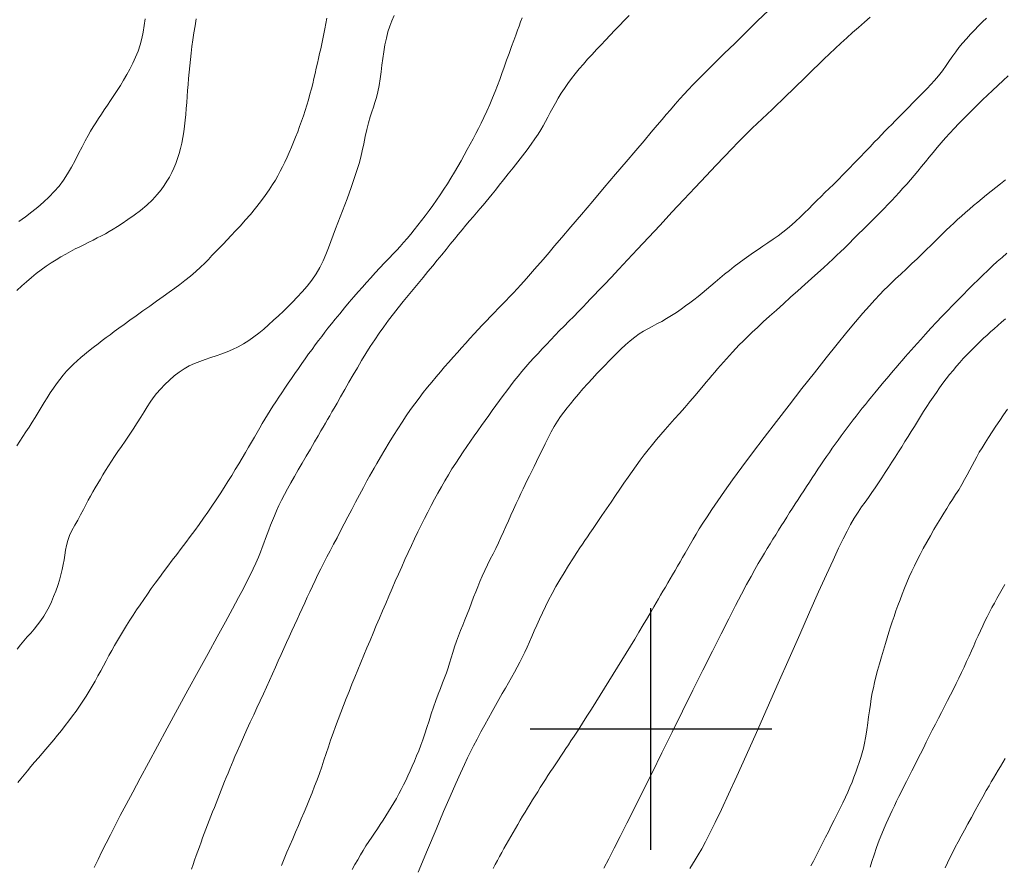
# Model space of a CAD drawing. Extents: x 281355 to 282605, y 1913871 to 1914681.
# Drawn here: x 282263 to 282320, y 1914092 to 1914141 of the extents above; entities that cross this region are included whole.
import ezdxf

# ---------------------------------------------------------------- set-up
doc = ezdxf.new("R2010")
doc.units = 0
doc.header["$MEASUREMENT"] = 0
for name, color, linetype in [('CURVA INTERMEDIA', 17, 'Continuous'), ('CURVA MAESTRA', 17, 'Continuous'), ('SIMBOLO GRADICULA', 7, 'Continuous')]:
    doc.layers.add(name, color=color, linetype=linetype)

msp = doc.modelspace()

# ---------------------------------------------------------------- linework, layer by layer
at = {"layer": 'CURVA INTERMEDIA', "color": 17, "linetype": 'Continuous', "lineweight": 9}
for points, elevation in [([(282263.267, 1914116.387), (282263.444, 1914116.655), (282263.621, 1914116.926), (282263.799, 1914117.2), (282263.976, 1914117.476), (282264.153, 1914117.756), (282264.328, 1914118.04), (282264.503, 1914118.325), (282264.678, 1914118.611), (282264.853, 1914118.896), (282265.03, 1914119.179), (282265.209, 1914119.457), (282265.391, 1914119.728), (282265.577, 1914119.99), (282265.766, 1914120.242), (282265.959, 1914120.482), (282266.156, 1914120.709), (282266.356, 1914120.924), (282266.558, 1914121.127), (282266.762, 1914121.319), (282266.969, 1914121.501), (282267.181, 1914121.68), (282267.421, 1914121.873), (282267.7, 1914122.092), (282267.979, 1914122.309), (282268.221, 1914122.494), (282268.443, 1914122.662), (282268.67, 1914122.831), (282268.915, 1914123.012), (282269.185, 1914123.208), (282269.486, 1914123.425), (282269.822, 1914123.666), (282270.187, 1914123.928), (282270.573, 1914124.204), (282270.969, 1914124.487), (282271.363, 1914124.768), (282271.743, 1914125.041), (282272.099, 1914125.296), (282272.421, 1914125.529), (282272.71, 1914125.742), (282273, 1914125.964), (282273.321, 1914126.221), (282273.638, 1914126.49), (282273.913, 1914126.741), (282274.151, 1914126.973), (282274.368, 1914127.193), (282274.575, 1914127.409), (282274.782, 1914127.626), (282274.993, 1914127.848), (282275.213, 1914128.079), (282275.444, 1914128.32), (282275.687, 1914128.574), (282275.945, 1914128.846), (282276.217, 1914129.14), (282276.502, 1914129.456), (282276.796, 1914129.793), (282277.094, 1914130.15), (282277.385, 1914130.52), (282277.656, 1914130.884), (282277.89, 1914131.221), (282278.086, 1914131.522), (282278.247, 1914131.789), (282278.389, 1914132.04), (282278.527, 1914132.294), (282278.662, 1914132.556), (282278.795, 1914132.826), (282278.925, 1914133.104), (282279.054, 1914133.39), (282279.179, 1914133.682), (282279.302, 1914133.978), (282279.421, 1914134.277), (282279.538, 1914134.579), (282279.652, 1914134.885), (282279.763, 1914135.192), (282279.87, 1914135.502), (282279.974, 1914135.815), (282280.072, 1914136.128), (282280.165, 1914136.441), (282280.251, 1914136.753), (282280.332, 1914137.062), (282280.408, 1914137.368), (282280.481, 1914137.67), (282280.55, 1914137.967), (282280.617, 1914138.259), (282280.682, 1914138.547), (282280.746, 1914138.832), (282280.809, 1914139.113), (282280.872, 1914139.394), (282280.933, 1914139.676), (282280.994, 1914139.961), (282281.055, 1914140.25), (282281.115, 1914140.546), (282281.175, 1914140.85), (282281.234, 1914141.163)], 34.006), ([(282292.544, 1914141.186), (282292.453, 1914140.946), (282292.363, 1914140.704), (282292.272, 1914140.458), (282292.172, 1914140.187), (282292.056, 1914139.873), (282291.924, 1914139.516), (282291.78, 1914139.123), (282291.634, 1914138.72), (282291.496, 1914138.331), (282291.367, 1914137.96), (282291.242, 1914137.605), (282291.115, 1914137.258), (282290.98, 1914136.909), (282290.831, 1914136.547), (282290.666, 1914136.165), (282290.494, 1914135.781), (282290.325, 1914135.417), (282290.163, 1914135.081), (282290.011, 1914134.776), (282289.86, 1914134.483), (282289.702, 1914134.183), (282289.536, 1914133.874), (282289.363, 1914133.555), (282289.184, 1914133.23), (282289, 1914132.901), (282288.809, 1914132.569), (282288.614, 1914132.236), (282288.413, 1914131.905), (282288.208, 1914131.576), (282287.999, 1914131.252), (282287.788, 1914130.933), (282287.575, 1914130.62), (282287.361, 1914130.313), (282287.147, 1914130.014), (282286.932, 1914129.723), (282286.718, 1914129.441), (282286.504, 1914129.167), (282286.292, 1914128.902), (282286.083, 1914128.647), (282285.876, 1914128.403), (282285.673, 1914128.17), (282285.473, 1914127.946), (282285.275, 1914127.729), (282285.064, 1914127.504), (282284.828, 1914127.255), (282284.569, 1914126.984), (282284.295, 1914126.696), (282284.023, 1914126.406), (282283.768, 1914126.127), (282283.525, 1914125.857), (282283.287, 1914125.589), (282283.046, 1914125.315), (282282.794, 1914125.025), (282282.528, 1914124.714), (282282.248, 1914124.381), (282281.972, 1914124.047), (282281.717, 1914123.734), (282281.491, 1914123.452), (282281.293, 1914123.201), (282281.111, 1914122.967), (282280.93, 1914122.73), (282280.746, 1914122.488), (282280.558, 1914122.237), (282280.368, 1914121.979), (282280.174, 1914121.712), (282279.977, 1914121.438), (282279.779, 1914121.157), (282279.579, 1914120.873), (282279.38, 1914120.586), (282279.182, 1914120.3), (282278.988, 1914120.018), (282278.799, 1914119.742), (282278.616, 1914119.472), (282278.438, 1914119.209), (282278.268, 1914118.95), (282278.103, 1914118.696), (282277.944, 1914118.444), (282277.79, 1914118.194), (282277.639, 1914117.943), (282277.49, 1914117.69), (282277.341, 1914117.431), (282277.188, 1914117.166), (282277.031, 1914116.892), (282276.866, 1914116.607), (282276.694, 1914116.312), (282276.514, 1914116.005), (282276.325, 1914115.686), (282276.129, 1914115.358), (282275.926, 1914115.021), (282275.716, 1914114.677), (282275.499, 1914114.327), (282275.276, 1914113.974), (282275.047, 1914113.619), (282274.813, 1914113.263), (282274.573, 1914112.907), (282274.329, 1914112.551), (282274.08, 1914112.197), (282273.828, 1914111.844), (282273.572, 1914111.492), (282273.314, 1914111.143), (282273.054, 1914110.795), (282272.793, 1914110.45), (282272.533, 1914110.108), (282272.275, 1914109.768), (282272.021, 1914109.432), (282271.771, 1914109.099), (282271.527, 1914108.77), (282271.29, 1914108.445), (282271.06, 1914108.124), (282270.838, 1914107.808), (282270.622, 1914107.496), (282270.413, 1914107.189), (282270.209, 1914106.886), (282270.011, 1914106.586), (282269.819, 1914106.29), (282269.631, 1914105.996), (282269.449, 1914105.704), (282269.271, 1914105.412), (282269.099, 1914105.12), (282268.93, 1914104.827), (282268.766, 1914104.534), (282268.604, 1914104.24), (282268.445, 1914103.946), (282268.286, 1914103.651), (282268.127, 1914103.358), (282267.966, 1914103.064), (282267.801, 1914102.771), (282267.633, 1914102.478), (282267.459, 1914102.186), (282267.28, 1914101.895), (282267.094, 1914101.606), (282266.902, 1914101.318), (282266.704, 1914101.033), (282266.499, 1914100.75), (282266.289, 1914100.468), (282266.074, 1914100.189), (282265.855, 1914099.913), (282265.633, 1914099.639), (282265.409, 1914099.367), (282265.184, 1914099.099), (282264.959, 1914098.834), (282264.736, 1914098.573), (282264.516, 1914098.316), (282264.3, 1914098.064), (282264.09, 1914097.818), (282263.887, 1914097.578), (282263.692, 1914097.343), (282263.507, 1914097.115), (282263.332, 1914096.891)], 36.006), ([(282267.744, 1914091.968), (282267.972, 1914092.432), (282268.203, 1914092.899), (282268.44, 1914093.374), (282268.691, 1914093.871), (282268.962, 1914094.402), (282269.263, 1914094.983), (282269.6, 1914095.626), (282269.98, 1914096.343), (282270.408, 1914097.144), (282270.888, 1914098.032), (282271.416, 1914099.007), (282271.984, 1914100.05), (282272.578, 1914101.135), (282273.18, 1914102.235), (282273.774, 1914103.32), (282274.345, 1914104.361), (282274.874, 1914105.329), (282275.349, 1914106.202), (282275.761, 1914106.96), (282276.107, 1914107.604), (282276.392, 1914108.139), (282276.621, 1914108.576), (282276.805, 1914108.935), (282276.965, 1914109.265), (282277.121, 1914109.605), (282277.264, 1914109.936), (282277.383, 1914110.232), (282277.485, 1914110.503), (282277.581, 1914110.763), (282277.674, 1914111.021), (282277.768, 1914111.277), (282277.864, 1914111.535), (282277.965, 1914111.798), (282278.073, 1914112.067), (282278.189, 1914112.344), (282278.316, 1914112.632), (282278.455, 1914112.931), (282278.607, 1914113.243), (282278.774, 1914113.568), (282278.954, 1914113.906), (282279.148, 1914114.258), (282279.354, 1914114.624), (282279.571, 1914115.002), (282279.798, 1914115.392), (282280.033, 1914115.794), (282280.274, 1914116.206), (282280.514, 1914116.616), (282280.726, 1914116.979), (282280.888, 1914117.255), (282281.019, 1914117.481), (282281.146, 1914117.698), (282281.272, 1914117.916), (282281.398, 1914118.135), (282281.525, 1914118.353), (282281.655, 1914118.58), (282281.816, 1914118.861), (282282.027, 1914119.23), (282282.267, 1914119.652), (282282.51, 1914120.079), (282282.752, 1914120.502), (282282.995, 1914120.92), (282283.24, 1914121.333), (282283.489, 1914121.739), (282283.741, 1914122.139), (282283.999, 1914122.531), (282284.263, 1914122.916), (282284.532, 1914123.293), (282284.806, 1914123.665), (282285.085, 1914124.03), (282285.367, 1914124.392), (282285.652, 1914124.749), (282285.94, 1914125.103), (282286.228, 1914125.454), (282286.516, 1914125.801), (282286.802, 1914126.145), (282287.083, 1914126.483), (282287.358, 1914126.816), (282287.625, 1914127.142), (282287.884, 1914127.46), (282288.135, 1914127.769), (282288.378, 1914128.069), (282288.614, 1914128.359), (282288.844, 1914128.639), (282289.068, 1914128.909), (282289.287, 1914129.168), (282289.499, 1914129.417), (282289.705, 1914129.657), (282289.905, 1914129.889), (282290.098, 1914130.114), (282290.284, 1914130.333), (282290.464, 1914130.547), (282290.639, 1914130.759), (282290.813, 1914130.973), (282291.002, 1914131.208), (282291.219, 1914131.481), (282291.465, 1914131.794), (282291.737, 1914132.139), (282292.017, 1914132.497), (282292.293, 1914132.848), (282292.563, 1914133.193), (282292.825, 1914133.535), (282293.069, 1914133.863), (282293.284, 1914134.165), (282293.466, 1914134.439), (282293.619, 1914134.687), (282293.756, 1914134.927), (282293.891, 1914135.173), (282294.027, 1914135.428), (282294.168, 1914135.693), (282294.314, 1914135.965), (282294.467, 1914136.243), (282294.628, 1914136.525), (282294.801, 1914136.809), (282294.986, 1914137.095), (282295.184, 1914137.38), (282295.393, 1914137.665), (282295.614, 1914137.947), (282295.845, 1914138.228), (282296.085, 1914138.507), (282296.333, 1914138.784), (282296.588, 1914139.061), (282296.848, 1914139.338), (282297.111, 1914139.616), (282297.377, 1914139.895), (282297.645, 1914140.176), (282297.914, 1914140.459), (282298.185, 1914140.745), (282298.459, 1914141.032), (282298.737, 1914141.321)], 37.006), ([(282306.821, 1914141.623), (282306.16, 1914140.98), (282305.498, 1914140.333), (282304.855, 1914139.704), (282304.25, 1914139.109), (282303.699, 1914138.566), (282303.216, 1914138.085), (282302.801, 1914137.669), (282302.452, 1914137.313), (282302.163, 1914137.013), (282301.918, 1914136.753), (282301.675, 1914136.486), (282301.399, 1914136.174), (282301.125, 1914135.858), (282300.886, 1914135.578), (282300.646, 1914135.295), (282300.361, 1914134.959), (282300.016, 1914134.552), (282299.603, 1914134.065), (282299.119, 1914133.494), (282298.564, 1914132.841), (282297.953, 1914132.12), (282297.301, 1914131.353), (282296.634, 1914130.568), (282295.977, 1914129.796), (282295.367, 1914129.081), (282294.841, 1914128.464), (282294.423, 1914127.973), (282294.103, 1914127.598), (282293.75, 1914127.188), (282293.265, 1914126.628), (282292.789, 1914126.083), (282292.474, 1914125.726), (282292.255, 1914125.485), (282292.036, 1914125.25), (282291.811, 1914125.014), (282291.594, 1914124.79), (282291.38, 1914124.57), (282291.16, 1914124.346), (282290.934, 1914124.116), (282290.703, 1914123.88), (282290.469, 1914123.638), (282290.233, 1914123.391), (282289.995, 1914123.137), (282289.757, 1914122.879), (282289.518, 1914122.616), (282289.277, 1914122.348), (282289.034, 1914122.076), (282288.789, 1914121.801), (282288.544, 1914121.523), (282288.297, 1914121.243), (282288.051, 1914120.959), (282287.804, 1914120.672), (282287.558, 1914120.382), (282287.31, 1914120.087), (282287.062, 1914119.785), (282286.815, 1914119.477), (282286.567, 1914119.16), (282286.321, 1914118.831), (282286.075, 1914118.491), (282285.829, 1914118.137), (282285.583, 1914117.769), (282285.335, 1914117.386), (282285.086, 1914116.989), (282284.835, 1914116.58), (282284.584, 1914116.16), (282284.338, 1914115.742), (282284.124, 1914115.373), (282283.963, 1914115.093), (282283.834, 1914114.866), (282283.707, 1914114.638), (282283.551, 1914114.357), (282283.348, 1914113.985), (282283.12, 1914113.56), (282282.892, 1914113.129), (282282.669, 1914112.703), (282282.45, 1914112.283), (282282.236, 1914111.87), (282282.025, 1914111.466), (282281.82, 1914111.072), (282281.619, 1914110.69), (282281.424, 1914110.32), (282281.236, 1914109.962), (282281.055, 1914109.613), (282280.881, 1914109.271), (282280.713, 1914108.934), (282280.551, 1914108.602), (282280.395, 1914108.272), (282280.242, 1914107.945), (282280.093, 1914107.62), (282279.946, 1914107.298), (282279.798, 1914106.975), (282279.651, 1914106.652), (282279.502, 1914106.327), (282279.352, 1914106), (282279.2, 1914105.67), (282279.047, 1914105.335), (282278.892, 1914104.996), (282278.736, 1914104.65), (282278.576, 1914104.298), (282278.413, 1914103.937), (282278.247, 1914103.568), (282278.077, 1914103.19), (282277.904, 1914102.807), (282277.728, 1914102.418), (282277.549, 1914102.024), (282277.366, 1914101.625), (282277.179, 1914101.22), (282276.989, 1914100.808), (282276.795, 1914100.388), (282276.598, 1914099.959), (282276.399, 1914099.521), (282276.203, 1914099.083), (282276.032, 1914098.695), (282275.904, 1914098.397), (282275.8, 1914098.153), (282275.701, 1914097.915), (282275.601, 1914097.676), (282275.502, 1914097.434), (282275.403, 1914097.191), (282275.304, 1914096.946), (282275.205, 1914096.699), (282275.106, 1914096.452), (282275.006, 1914096.203), (282274.908, 1914095.954), (282274.809, 1914095.704), (282274.711, 1914095.452), (282274.612, 1914095.201), (282274.515, 1914094.949), (282274.417, 1914094.698), (282274.321, 1914094.445), (282274.224, 1914094.193), (282274.129, 1914093.939), (282274.034, 1914093.686), (282273.939, 1914093.431), (282273.846, 1914093.175), (282273.753, 1914092.919), (282273.662, 1914092.662), (282273.571, 1914092.403), (282273.48, 1914092.144), (282273.391, 1914091.884)], 38.006), ([(282278.6, 1914092.087), (282278.757, 1914092.472), (282278.919, 1914092.859), (282279.083, 1914093.247), (282279.25, 1914093.636), (282279.417, 1914094.024), (282279.583, 1914094.41), (282279.748, 1914094.794), (282279.91, 1914095.175), (282280.07, 1914095.552), (282280.225, 1914095.928), (282280.375, 1914096.301), (282280.521, 1914096.674), (282280.661, 1914097.046), (282280.796, 1914097.421), (282280.928, 1914097.799), (282281.057, 1914098.181), (282281.186, 1914098.566), (282281.316, 1914098.956), (282281.448, 1914099.348), (282281.586, 1914099.743), (282281.729, 1914100.142), (282281.877, 1914100.542), (282282.03, 1914100.945), (282282.187, 1914101.35), (282282.347, 1914101.759), (282282.512, 1914102.17), (282282.68, 1914102.584), (282282.85, 1914103), (282283.023, 1914103.42), (282283.198, 1914103.842), (282283.375, 1914104.267), (282283.552, 1914104.694), (282283.73, 1914105.123), (282283.91, 1914105.552), (282284.09, 1914105.981), (282284.271, 1914106.41), (282284.453, 1914106.839), (282284.636, 1914107.267), (282284.82, 1914107.694), (282285.005, 1914108.121), (282285.191, 1914108.546), (282285.378, 1914108.968), (282285.565, 1914109.387), (282285.752, 1914109.801), (282285.939, 1914110.21), (282286.126, 1914110.614), (282286.314, 1914111.014), (282286.504, 1914111.408), (282286.694, 1914111.796), (282286.885, 1914112.18), (282287.077, 1914112.558), (282287.27, 1914112.93), (282287.464, 1914113.297), (282287.661, 1914113.659), (282287.86, 1914114.016), (282288.063, 1914114.368), (282288.268, 1914114.715), (282288.477, 1914115.056), (282288.69, 1914115.391), (282288.904, 1914115.718), (282289.12, 1914116.04), (282289.337, 1914116.354), (282289.554, 1914116.663), (282289.768, 1914116.966), (282289.98, 1914117.266), (282290.191, 1914117.561), (282290.398, 1914117.854), (282290.604, 1914118.145), (282290.809, 1914118.434), (282291.015, 1914118.723), (282291.222, 1914119.012), (282291.432, 1914119.3), (282291.645, 1914119.586), (282291.862, 1914119.87), (282292.081, 1914120.15), (282292.304, 1914120.425), (282292.529, 1914120.697), (282292.757, 1914120.964), (282292.988, 1914121.229), (282293.223, 1914121.49), (282293.461, 1914121.75), (282293.703, 1914122.01), (282293.948, 1914122.27), (282294.198, 1914122.532), (282294.452, 1914122.796), (282294.712, 1914123.063), (282294.976, 1914123.333), (282295.247, 1914123.608), (282295.526, 1914123.891), (282295.81, 1914124.18), (282296.07, 1914124.446), (282296.286, 1914124.668), (282296.489, 1914124.878), (282296.717, 1914125.117), (282296.987, 1914125.401), (282297.309, 1914125.741), (282297.689, 1914126.144), (282298.133, 1914126.618), (282298.645, 1914127.165), (282299.224, 1914127.785), (282299.856, 1914128.463), (282300.527, 1914129.181), (282301.215, 1914129.918), (282301.901, 1914130.653), (282302.566, 1914131.363), (282303.191, 1914132.027), (282303.759, 1914132.629), (282304.258, 1914133.153), (282304.688, 1914133.601), (282305.052, 1914133.975), (282305.356, 1914134.284), (282305.616, 1914134.543), (282305.87, 1914134.79), (282306.154, 1914135.059), (282306.45, 1914135.338), (282306.737, 1914135.607), (282307.019, 1914135.872), (282307.302, 1914136.142), (282307.589, 1914136.419), (282307.881, 1914136.702), (282308.175, 1914136.99), (282308.473, 1914137.283), (282308.774, 1914137.579), (282309.08, 1914137.878), (282309.389, 1914138.18), (282309.704, 1914138.484), (282310.023, 1914138.791), (282310.347, 1914139.099), (282310.676, 1914139.407), (282311.008, 1914139.716), (282311.344, 1914140.023), (282311.683, 1914140.328), (282312.023, 1914140.629), (282312.363, 1914140.925), (282312.703, 1914141.214)], 39.006), ([(282273.666, 1914141.116), (282273.592, 1914140.71), (282273.525, 1914140.309), (282273.465, 1914139.914), (282273.412, 1914139.525), (282273.365, 1914139.143), (282273.323, 1914138.767), (282273.286, 1914138.397), (282273.252, 1914138.034), (282273.221, 1914137.677), (282273.192, 1914137.324), (282273.164, 1914136.973), (282273.137, 1914136.625), (282273.109, 1914136.279), (282273.081, 1914135.934), (282273.05, 1914135.59), (282273.017, 1914135.248), (282272.98, 1914134.909), (282272.937, 1914134.575), (282272.886, 1914134.248), (282272.826, 1914133.93), (282272.756, 1914133.621), (282272.675, 1914133.321), (282272.583, 1914133.031), (282272.48, 1914132.751), (282272.366, 1914132.48), (282272.242, 1914132.216), (282272.109, 1914131.962), (282271.967, 1914131.714), (282271.809, 1914131.469), (282271.628, 1914131.217), (282271.405, 1914130.944), (282271.124, 1914130.639), (282270.797, 1914130.325), (282270.44, 1914130.027), (282270.071, 1914129.75), (282269.709, 1914129.497), (282269.378, 1914129.277), (282269.099, 1914129.096), (282268.855, 1914128.945), (282268.625, 1914128.808), (282268.397, 1914128.679), (282268.167, 1914128.553), (282267.93, 1914128.43), (282267.687, 1914128.306), (282267.438, 1914128.183), (282267.183, 1914128.057), (282266.922, 1914127.928), (282266.656, 1914127.794), (282266.385, 1914127.653), (282266.108, 1914127.503), (282265.828, 1914127.343), (282265.544, 1914127.173), (282265.257, 1914126.99), (282264.97, 1914126.795), (282264.683, 1914126.587), (282264.397, 1914126.368), (282264.113, 1914126.138), (282263.831, 1914125.898), (282263.553, 1914125.65), (282263.277, 1914125.396)], 33.006), ([(282263.392, 1914129.389), (282263.763, 1914129.66), (282264.131, 1914129.939), (282264.486, 1914130.223), (282264.824, 1914130.514), (282265.144, 1914130.811), (282265.442, 1914131.119), (282265.719, 1914131.441), (282265.974, 1914131.781), (282266.211, 1914132.143), (282266.432, 1914132.526), (282266.643, 1914132.924), (282266.848, 1914133.325), (282267.048, 1914133.715), (282267.232, 1914134.067), (282267.395, 1914134.362), (282267.544, 1914134.619), (282267.691, 1914134.86), (282267.842, 1914135.099), (282268, 1914135.342), (282268.166, 1914135.593), (282268.338, 1914135.852), (282268.516, 1914136.119), (282268.7, 1914136.393), (282268.887, 1914136.677), (282269.076, 1914136.968), (282269.266, 1914137.267), (282269.456, 1914137.575), (282269.642, 1914137.892), (282269.822, 1914138.217), (282269.993, 1914138.551), (282270.15, 1914138.895), (282270.29, 1914139.248), (282270.41, 1914139.61), (282270.511, 1914139.98), (282270.591, 1914140.356), (282270.653, 1914140.737), (282270.698, 1914141.119)], 32.006), ([(282320.703, 1914137.827), (282320.396, 1914137.545), (282320.093, 1914137.263), (282319.795, 1914136.981), (282319.5, 1914136.702), (282319.21, 1914136.424), (282318.925, 1914136.149), (282318.646, 1914135.875), (282318.371, 1914135.602), (282318.1, 1914135.328), (282317.834, 1914135.054), (282317.572, 1914134.779), (282317.316, 1914134.502), (282317.065, 1914134.223), (282316.821, 1914133.943), (282316.582, 1914133.663), (282316.349, 1914133.385), (282316.121, 1914133.109), (282315.897, 1914132.837), (282315.677, 1914132.57), (282315.46, 1914132.307), (282315.244, 1914132.05), (282315.029, 1914131.797), (282314.815, 1914131.55), (282314.601, 1914131.307), (282314.386, 1914131.068), (282314.17, 1914130.832), (282313.952, 1914130.599), (282313.73, 1914130.368), (282313.505, 1914130.137), (282313.274, 1914129.904), (282313.039, 1914129.668), (282312.797, 1914129.428), (282312.549, 1914129.182), (282312.295, 1914128.93), (282312.033, 1914128.668), (282311.759, 1914128.395), (282311.474, 1914128.112), (282311.207, 1914127.849), (282310.983, 1914127.63), (282310.772, 1914127.43), (282310.542, 1914127.213), (282310.282, 1914126.972), (282309.99, 1914126.704), (282309.664, 1914126.408), (282309.304, 1914126.084), (282308.917, 1914125.737), (282308.511, 1914125.373), (282308.093, 1914125), (282307.675, 1914124.625), (282307.265, 1914124.256), (282306.872, 1914123.901), (282306.505, 1914123.565), (282306.168, 1914123.254), (282305.863, 1914122.968), (282305.589, 1914122.704), (282305.341, 1914122.462), (282305.118, 1914122.237), (282304.913, 1914122.025), (282304.723, 1914121.823), (282304.543, 1914121.626), (282304.369, 1914121.432), (282304.199, 1914121.239), (282304.032, 1914121.046), (282303.865, 1914120.853), (282303.7, 1914120.659), (282303.535, 1914120.465), (282303.372, 1914120.271), (282303.209, 1914120.078), (282303.04, 1914119.878), (282302.834, 1914119.634), (282302.564, 1914119.316), (282302.259, 1914118.961), (282301.955, 1914118.611), (282301.66, 1914118.275), (282301.375, 1914117.952), (282301.1, 1914117.642), (282300.833, 1914117.341), (282300.576, 1914117.046), (282300.327, 1914116.754), (282300.083, 1914116.462), (282299.844, 1914116.166), (282299.608, 1914115.864), (282299.374, 1914115.555), (282299.141, 1914115.237), (282298.908, 1914114.911), (282298.673, 1914114.576), (282298.436, 1914114.231), (282298.194, 1914113.876), (282297.946, 1914113.51), (282297.692, 1914113.134), (282297.43, 1914112.746), (282297.161, 1914112.349), (282296.891, 1914111.953), (282296.652, 1914111.602), (282296.47, 1914111.334), (282296.322, 1914111.116), (282296.18, 1914110.906), (282296.038, 1914110.696), (282295.891, 1914110.478), (282295.712, 1914110.209), (282295.48, 1914109.855), (282295.221, 1914109.453), (282294.967, 1914109.045), (282294.724, 1914108.641), (282294.494, 1914108.242), (282294.278, 1914107.848), (282294.076, 1914107.461), (282293.887, 1914107.082), (282293.711, 1914106.712), (282293.546, 1914106.353), (282293.391, 1914106.005), (282293.243, 1914105.67), (282293.102, 1914105.346), (282292.964, 1914105.033), (282292.828, 1914104.73), (282292.69, 1914104.434), (282292.549, 1914104.143), (282292.403, 1914103.855), (282292.25, 1914103.567), (282292.091, 1914103.276), (282291.925, 1914102.979), (282291.753, 1914102.676), (282291.573, 1914102.363), (282291.388, 1914102.039), (282291.196, 1914101.704), (282290.998, 1914101.358), (282290.795, 1914100.998), (282290.587, 1914100.626), (282290.373, 1914100.239), (282290.153, 1914099.834), (282289.927, 1914099.412), (282289.72, 1914099.014), (282289.546, 1914098.672), (282289.381, 1914098.332), (282289.193, 1914097.93), (282288.967, 1914097.436), (282288.697, 1914096.827), (282288.374, 1914096.089), (282287.994, 1914095.207), (282287.553, 1914094.174), (282287.054, 1914092.995), (282286.508, 1914091.697)], 41.007), ([(282316.893, 1914128.675), (282317.11, 1914128.886), (282317.327, 1914129.092), (282317.544, 1914129.296), (282317.764, 1914129.498), (282317.988, 1914129.699), (282318.217, 1914129.9), (282318.451, 1914130.102), (282318.691, 1914130.304), (282318.936, 1914130.507), (282319.187, 1914130.713), (282319.444, 1914130.922), (282319.707, 1914131.134), (282319.977, 1914131.35), (282320.252, 1914131.571), (282320.534, 1914131.797)], 42.007), ([(282290.865, 1914091.91), (282290.987, 1914092.139), (282291.111, 1914092.37), (282291.235, 1914092.6), (282291.361, 1914092.832), (282291.488, 1914093.063), (282291.617, 1914093.296), (282291.747, 1914093.529), (282291.88, 1914093.763), (282292.014, 1914093.997), (282292.15, 1914094.232), (282292.288, 1914094.468), (282292.428, 1914094.704), (282292.569, 1914094.94), (282292.712, 1914095.177), (282292.856, 1914095.413), (282293.001, 1914095.65), (282293.146, 1914095.887), (282293.293, 1914096.123), (282293.441, 1914096.36), (282293.589, 1914096.595), (282293.738, 1914096.829), (282293.888, 1914097.062), (282294.038, 1914097.294), (282294.188, 1914097.524), (282294.339, 1914097.752), (282294.488, 1914097.978), (282294.637, 1914098.203), (282294.786, 1914098.425), (282294.933, 1914098.645), (282295.078, 1914098.863), (282295.221, 1914099.079), (282295.368, 1914099.301), (282295.546, 1914099.574), (282295.776, 1914099.93), (282296.036, 1914100.334), (282296.296, 1914100.743), (282296.552, 1914101.149), (282296.806, 1914101.553), (282297.059, 1914101.956), (282297.312, 1914102.359), (282297.565, 1914102.762), (282297.818, 1914103.166), (282298.071, 1914103.569), (282298.322, 1914103.973), (282298.571, 1914104.378), (282298.819, 1914104.783), (282299.064, 1914105.191), (282299.308, 1914105.601), (282299.552, 1914106.016), (282299.793, 1914106.427), (282300.005, 1914106.791), (282300.168, 1914107.07), (282300.301, 1914107.299), (282300.432, 1914107.523), (282300.564, 1914107.75), (282300.699, 1914107.98), (282300.835, 1914108.212), (282300.974, 1914108.449), (282301.114, 1914108.688), (282301.256, 1914108.93), (282301.4, 1914109.175), (282301.545, 1914109.423), (282301.691, 1914109.674), (282301.838, 1914109.928), (282301.987, 1914110.184), (282302.138, 1914110.445), (282302.292, 1914110.711), (282302.452, 1914110.986), (282302.621, 1914111.272), (282302.804, 1914111.577), (282303.01, 1914111.911), (282303.249, 1914112.285), (282303.531, 1914112.712), (282303.867, 1914113.204), (282304.266, 1914113.772), (282304.733, 1914114.422), (282305.272, 1914115.158), (282305.883, 1914115.978), (282306.554, 1914116.867), (282307.267, 1914117.801), (282308.003, 1914118.757), (282308.743, 1914119.707), (282309.466, 1914120.626), (282310.152, 1914121.49), (282310.784, 1914122.276), (282311.349, 1914122.969), (282311.847, 1914123.567), (282312.279, 1914124.075), (282312.652, 1914124.502), (282312.973, 1914124.857), (282313.251, 1914125.153), (282313.495, 1914125.405), (282313.715, 1914125.624), (282313.926, 1914125.828), (282314.166, 1914126.057), (282314.467, 1914126.339), (282314.796, 1914126.648), (282315.114, 1914126.947), (282315.413, 1914127.231), (282315.693, 1914127.501), (282315.957, 1914127.758), (282316.206, 1914128.002), (282316.444, 1914128.235), (282316.671, 1914128.459), (282316.893, 1914128.675)], 42.007), ([(282320.624, 1914127.549), (282320.344, 1914127.308), (282320.066, 1914127.062), (282319.789, 1914126.809), (282319.511, 1914126.55), (282319.232, 1914126.284), (282318.95, 1914126.011), (282318.665, 1914125.73), (282318.375, 1914125.44), (282318.081, 1914125.143), (282317.782, 1914124.838), (282317.478, 1914124.526), (282317.17, 1914124.208), (282316.858, 1914123.882), (282316.543, 1914123.548), (282316.223, 1914123.206), (282315.907, 1914122.861), (282315.628, 1914122.555), (282315.415, 1914122.318), (282315.241, 1914122.123), (282315.073, 1914121.932), (282314.904, 1914121.738), (282314.733, 1914121.542), (282314.561, 1914121.343), (282314.387, 1914121.142), (282314.212, 1914120.939), (282314.036, 1914120.733), (282313.858, 1914120.525), (282313.68, 1914120.315), (282313.501, 1914120.103), (282313.321, 1914119.889), (282313.142, 1914119.673), (282312.962, 1914119.455), (282312.783, 1914119.236), (282312.604, 1914119.016), (282312.424, 1914118.794), (282312.246, 1914118.571), (282312.068, 1914118.346), (282311.891, 1914118.119), (282311.715, 1914117.891), (282311.54, 1914117.662), (282311.365, 1914117.431), (282311.192, 1914117.199), (282311.02, 1914116.966), (282310.848, 1914116.73), (282310.677, 1914116.493), (282310.508, 1914116.255), (282310.339, 1914116.015), (282310.171, 1914115.773), (282310.003, 1914115.53), (282309.837, 1914115.286), (282309.671, 1914115.04), (282309.507, 1914114.793), (282309.342, 1914114.545), (282309.178, 1914114.295), (282309.013, 1914114.045), (282308.85, 1914113.794), (282308.686, 1914113.542), (282308.523, 1914113.289), (282308.359, 1914113.036), (282308.196, 1914112.781), (282308.033, 1914112.527), (282307.871, 1914112.271), (282307.709, 1914112.015), (282307.548, 1914111.758), (282307.386, 1914111.501), (282307.226, 1914111.242), (282307.066, 1914110.983), (282306.905, 1914110.721), (282306.742, 1914110.455), (282306.575, 1914110.18), (282306.403, 1914109.89), (282306.22, 1914109.578), (282306.021, 1914109.23), (282305.798, 1914108.829), (282305.542, 1914108.359), (282305.246, 1914107.802), (282304.904, 1914107.146), (282304.51, 1914106.38), (282304.062, 1914105.496), (282303.56, 1914104.496), (282303.013, 1914103.4), (282302.433, 1914102.232), (282301.833, 1914101.022), (282301.229, 1914099.802), (282300.636, 1914098.603), (282300.067, 1914097.456), (282299.535, 1914096.387), (282299.05, 1914095.416), (282298.612, 1914094.545), (282298.22, 1914093.771), (282297.87, 1914093.085), (282297.556, 1914092.478), (282297.272, 1914091.934)], 43.007), ([(282320.543, 1914123.745), (282320.316, 1914123.551), (282320.097, 1914123.362), (282319.884, 1914123.176), (282319.677, 1914122.991), (282319.474, 1914122.807), (282319.274, 1914122.623), (282319.077, 1914122.437), (282318.88, 1914122.247), (282318.682, 1914122.055), (282318.484, 1914121.857), (282318.286, 1914121.653), (282318.087, 1914121.443), (282317.89, 1914121.225), (282317.693, 1914120.999), (282317.498, 1914120.765), (282317.304, 1914120.523), (282317.111, 1914120.274), (282316.917, 1914120.019), (282316.725, 1914119.758), (282316.534, 1914119.491), (282316.345, 1914119.219), (282316.16, 1914118.943), (282315.977, 1914118.663), (282315.797, 1914118.38), (282315.618, 1914118.095), (282315.439, 1914117.807), (282315.26, 1914117.517), (282315.08, 1914117.225), (282314.898, 1914116.931), (282314.715, 1914116.635), (282314.529, 1914116.337), (282314.341, 1914116.038), (282314.151, 1914115.738), (282313.959, 1914115.438), (282313.765, 1914115.139), (282313.57, 1914114.841), (282313.375, 1914114.547), (282313.179, 1914114.256), (282312.984, 1914113.969), (282312.789, 1914113.687), (282312.595, 1914113.408), (282312.401, 1914113.132), (282312.206, 1914112.852), (282312.001, 1914112.547), (282311.782, 1914112.199), (282311.563, 1914111.829), (282311.358, 1914111.45), (282311.139, 1914111.014), (282310.874, 1914110.464), (282310.553, 1914109.776), (282310.167, 1914108.934), (282309.714, 1914107.93), (282309.195, 1914106.766), (282308.621, 1914105.47), (282308.007, 1914104.079), (282307.371, 1914102.638), (282306.732, 1914101.192), (282306.109, 1914099.786), (282305.52, 1914098.465), (282304.98, 1914097.266), (282304.501, 1914096.219), (282304.084, 1914095.324), (282303.726, 1914094.576), (282303.421, 1914093.96), (282303.162, 1914093.458), (282302.94, 1914093.049), (282302.746, 1914092.71), (282302.57, 1914092.419), (282302.404, 1914092.155), (282302.245, 1914091.91)], 44.007), ([(282320.495, 1914108.356), (282320.34, 1914108.087), (282320.188, 1914107.82), (282320.041, 1914107.554), (282319.897, 1914107.289), (282319.756, 1914107.026), (282319.619, 1914106.762), (282319.484, 1914106.497), (282319.351, 1914106.229), (282319.22, 1914105.958), (282319.09, 1914105.681), (282318.96, 1914105.398), (282318.829, 1914105.109), (282318.697, 1914104.813), (282318.562, 1914104.512), (282318.425, 1914104.205), (282318.285, 1914103.895), (282318.141, 1914103.581), (282317.993, 1914103.264), (282317.84, 1914102.945), (282317.683, 1914102.623), (282317.521, 1914102.298), (282317.354, 1914101.969), (282317.183, 1914101.636), (282317.009, 1914101.298), (282316.833, 1914100.956), (282316.655, 1914100.611), (282316.477, 1914100.264), (282316.3, 1914099.916), (282316.125, 1914099.569), (282315.952, 1914099.225), (282315.782, 1914098.884), (282315.613, 1914098.549), (282315.446, 1914098.218), (282315.282, 1914097.893), (282315.119, 1914097.575), (282314.96, 1914097.263), (282314.805, 1914096.958), (282314.653, 1914096.659), (282314.506, 1914096.367), (282314.365, 1914096.082), (282314.229, 1914095.804), (282314.1, 1914095.533), (282313.975, 1914095.27), (282313.856, 1914095.015), (282313.74, 1914094.766), (282313.625, 1914094.514), (282313.506, 1914094.244), (282313.375, 1914093.929), (282313.226, 1914093.549), (282313.073, 1914093.13), (282312.929, 1914092.708), (282312.805, 1914092.321), (282312.704, 1914091.997)], 46.007), ([(282317.049, 1914091.957), (282317.182, 1914092.241), (282317.323, 1914092.531), (282317.474, 1914092.83), (282317.633, 1914093.14), (282317.801, 1914093.461), (282317.977, 1914093.795), (282318.163, 1914094.141), (282318.357, 1914094.502), (282318.56, 1914094.876), (282318.773, 1914095.264), (282318.996, 1914095.665), (282319.223, 1914096.069), (282319.427, 1914096.429), (282319.586, 1914096.706), (282319.717, 1914096.933), (282319.847, 1914097.154), (282319.978, 1914097.377), (282320.112, 1914097.601), (282320.247, 1914097.826), (282320.384, 1914098.052), (282320.522, 1914098.278)], 47.007)]:
    msp.add_lwpolyline(points, dxfattribs=dict(at, elevation=elevation))
at = {"layer": 'CURVA MAESTRA', "color": 17, "linetype": 'Continuous', "lineweight": 13}
for points, elevation in [([(282263.288, 1914104.612), (282263.482, 1914104.858), (282263.678, 1914105.094), (282263.876, 1914105.324), (282264.076, 1914105.55), (282264.277, 1914105.78), (282264.476, 1914106.019), (282264.665, 1914106.267), (282264.836, 1914106.523), (282264.992, 1914106.789), (282265.137, 1914107.068), (282265.273, 1914107.362), (282265.402, 1914107.668), (282265.524, 1914107.982), (282265.637, 1914108.299), (282265.739, 1914108.615), (282265.826, 1914108.926), (282265.898, 1914109.226), (282265.956, 1914109.512), (282266.003, 1914109.789), (282266.044, 1914110.064), (282266.087, 1914110.341), (282266.143, 1914110.622), (282266.22, 1914110.907), (282266.327, 1914111.197), (282266.463, 1914111.491), (282266.623, 1914111.79), (282266.796, 1914112.095), (282266.966, 1914112.401), (282267.127, 1914112.698), (282267.272, 1914112.977), (282267.408, 1914113.237), (282267.541, 1914113.485), (282267.677, 1914113.727), (282267.817, 1914113.968), (282267.961, 1914114.21), (282268.107, 1914114.454), (282268.256, 1914114.704), (282268.41, 1914114.962), (282268.574, 1914115.228), (282268.749, 1914115.502), (282268.934, 1914115.782), (282269.129, 1914116.067), (282269.332, 1914116.361), (282269.546, 1914116.671), (282269.772, 1914117.003), (282270.008, 1914117.358), (282270.239, 1914117.716), (282270.451, 1914118.056), (282270.642, 1914118.37), (282270.816, 1914118.654), (282270.987, 1914118.915), (282271.168, 1914119.164), (282271.369, 1914119.415), (282271.594, 1914119.678), (282271.841, 1914119.945), (282272.105, 1914120.205), (282272.38, 1914120.448), (282272.665, 1914120.666), (282272.956, 1914120.858), (282273.252, 1914121.022), (282273.555, 1914121.163), (282273.867, 1914121.286), (282274.185, 1914121.396), (282274.505, 1914121.502), (282274.823, 1914121.607), (282275.136, 1914121.718), (282275.449, 1914121.839), (282275.764, 1914121.976), (282276.083, 1914122.131), (282276.401, 1914122.307), (282276.711, 1914122.499), (282277.003, 1914122.703), (282277.286, 1914122.921), (282277.568, 1914123.155), (282277.854, 1914123.405), (282278.143, 1914123.665), (282278.429, 1914123.931), (282278.708, 1914124.195), (282278.98, 1914124.458), (282279.247, 1914124.723), (282279.518, 1914125.001), (282279.8, 1914125.305), (282280.084, 1914125.634), (282280.357, 1914125.985), (282280.606, 1914126.351), (282280.824, 1914126.723), (282281.011, 1914127.1), (282281.175, 1914127.48), (282281.321, 1914127.859), (282281.459, 1914128.233), (282281.594, 1914128.6), (282281.729, 1914128.959), (282281.867, 1914129.311), (282282.006, 1914129.659), (282282.143, 1914130.004), (282282.275, 1914130.348), (282282.4, 1914130.689), (282282.518, 1914131.024), (282282.633, 1914131.358), (282282.751, 1914131.696), (282282.869, 1914132.041), (282282.984, 1914132.394), (282283.091, 1914132.749), (282283.187, 1914133.106), (282283.276, 1914133.48), (282283.364, 1914133.885), (282283.452, 1914134.307), (282283.542, 1914134.722), (282283.634, 1914135.107), (282283.728, 1914135.44), (282283.825, 1914135.734), (282283.922, 1914136.006), (282284.016, 1914136.278), (282284.106, 1914136.57), (282284.187, 1914136.897), (282284.258, 1914137.264), (282284.317, 1914137.654), (282284.367, 1914138.046), (282284.414, 1914138.436), (282284.466, 1914138.825), (282284.526, 1914139.217), (282284.596, 1914139.613), (282284.676, 1914140), (282284.767, 1914140.361), (282284.873, 1914140.695), (282284.994, 1914141.01), (282285.134, 1914141.326)], 35.006), ([(282319.431, 1914141.171), (282319.203, 1914140.942), (282318.979, 1914140.713), (282318.749, 1914140.476), (282318.514, 1914140.227), (282318.275, 1914139.967), (282318.047, 1914139.709), (282317.843, 1914139.463), (282317.658, 1914139.221), (282317.484, 1914138.973), (282317.304, 1914138.707), (282317.107, 1914138.417), (282316.892, 1914138.118), (282316.664, 1914137.828), (282316.435, 1914137.559), (282316.214, 1914137.318), (282316.001, 1914137.095), (282315.79, 1914136.879), (282315.58, 1914136.665), (282315.37, 1914136.451), (282315.161, 1914136.237), (282314.953, 1914136.026), (282314.748, 1914135.818), (282314.545, 1914135.615), (282314.345, 1914135.415), (282314.145, 1914135.213), (282313.946, 1914135.012), (282313.749, 1914134.81), (282313.552, 1914134.608), (282313.356, 1914134.406), (282313.154, 1914134.197), (282312.937, 1914133.971), (282312.693, 1914133.718), (282312.416, 1914133.428), (282312.112, 1914133.11), (282311.79, 1914132.776), (282311.462, 1914132.439), (282311.142, 1914132.111), (282310.841, 1914131.807), (282310.568, 1914131.534), (282310.319, 1914131.288), (282310.083, 1914131.056), (282309.852, 1914130.83), (282309.618, 1914130.601), (282309.381, 1914130.366), (282309.139, 1914130.125), (282308.894, 1914129.882), (282308.648, 1914129.641), (282308.401, 1914129.408), (282308.156, 1914129.186), (282307.907, 1914128.973), (282307.647, 1914128.768), (282307.37, 1914128.563), (282307.072, 1914128.354), (282306.772, 1914128.148), (282306.484, 1914127.953), (282306.208, 1914127.767), (282305.939, 1914127.583), (282305.669, 1914127.395), (282305.394, 1914127.197), (282305.112, 1914126.991), (282304.828, 1914126.777), (282304.543, 1914126.556), (282304.263, 1914126.332), (282303.988, 1914126.106), (282303.721, 1914125.881), (282303.462, 1914125.659), (282303.211, 1914125.444), (282302.967, 1914125.238), (282302.729, 1914125.042), (282302.494, 1914124.854), (282302.257, 1914124.673), (282302.01, 1914124.492), (282301.747, 1914124.308), (282301.472, 1914124.124), (282301.192, 1914123.941), (282300.908, 1914123.766), (282300.624, 1914123.602), (282300.344, 1914123.451), (282300.073, 1914123.309), (282299.812, 1914123.172), (282299.561, 1914123.031), (282299.312, 1914122.873), (282299.059, 1914122.688), (282298.796, 1914122.473), (282298.525, 1914122.233), (282298.259, 1914121.983), (282298.01, 1914121.743), (282297.778, 1914121.514), (282297.559, 1914121.293), (282297.341, 1914121.071), (282297.113, 1914120.836), (282296.87, 1914120.582), (282296.61, 1914120.302), (282296.338, 1914120.001), (282296.061, 1914119.685), (282295.796, 1914119.376), (282295.556, 1914119.093), (282295.34, 1914118.834), (282295.142, 1914118.591), (282294.953, 1914118.35), (282294.768, 1914118.098), (282294.583, 1914117.825), (282294.398, 1914117.522), (282294.215, 1914117.196), (282294.04, 1914116.856), (282293.868, 1914116.506), (282293.698, 1914116.151), (282293.534, 1914115.807), (282293.38, 1914115.488), (282293.234, 1914115.193), (282293.096, 1914114.917), (282292.964, 1914114.655), (282292.836, 1914114.401), (282292.711, 1914114.15), (282292.59, 1914113.899), (282292.468, 1914113.638), (282292.34, 1914113.358), (282292.2, 1914113.051), (282292.048, 1914112.715), (282291.892, 1914112.371), (282291.741, 1914112.041), (282291.597, 1914111.722), (282291.455, 1914111.407), (282291.314, 1914111.092), (282291.168, 1914110.773), (282291.016, 1914110.453), (282290.858, 1914110.137), (282290.695, 1914109.82), (282290.53, 1914109.499), (282290.371, 1914109.175), (282290.224, 1914108.853), (282290.091, 1914108.539), (282289.969, 1914108.233), (282289.851, 1914107.93), (282289.732, 1914107.619), (282289.61, 1914107.299), (282289.484, 1914106.971), (282289.357, 1914106.642), (282289.229, 1914106.318), (282289.101, 1914106.003), (282288.975, 1914105.699), (282288.853, 1914105.394), (282288.734, 1914105.079), (282288.623, 1914104.755), (282288.521, 1914104.429), (282288.427, 1914104.112), (282288.339, 1914103.814), (282288.249, 1914103.529), (282288.152, 1914103.247), (282288.045, 1914102.96), (282287.928, 1914102.66), (282287.805, 1914102.344), (282287.677, 1914102.01), (282287.547, 1914101.651), (282287.413, 1914101.266), (282287.279, 1914100.865), (282287.147, 1914100.461), (282287.021, 1914100.073), (282286.901, 1914099.712), (282286.783, 1914099.374), (282286.666, 1914099.05), (282286.547, 1914098.736), (282286.427, 1914098.43), (282286.304, 1914098.132), (282286.179, 1914097.842), (282286.052, 1914097.56), (282285.925, 1914097.284), (282285.797, 1914097.014), (282285.666, 1914096.751), (282285.532, 1914096.491), (282285.395, 1914096.233), (282285.253, 1914095.976), (282285.106, 1914095.72), (282284.955, 1914095.465), (282284.8, 1914095.211), (282284.642, 1914094.958), (282284.483, 1914094.707), (282284.322, 1914094.459), (282284.159, 1914094.212), (282283.994, 1914093.966), (282283.827, 1914093.72), (282283.66, 1914093.471), (282283.495, 1914093.218), (282283.333, 1914092.96), (282283.173, 1914092.696), (282283.015, 1914092.424), (282282.856, 1914092.143), (282282.696, 1914091.853)], 40.007), ([(282320.656, 1914118.515), (282320.427, 1914118.197), (282320.202, 1914117.869), (282319.98, 1914117.535), (282319.762, 1914117.202), (282319.552, 1914116.879), (282319.357, 1914116.572), (282319.181, 1914116.285), (282319.023, 1914116.017), (282318.879, 1914115.763), (282318.744, 1914115.514), (282318.611, 1914115.26), (282318.473, 1914114.997), (282318.327, 1914114.722), (282318.17, 1914114.437), (282318.004, 1914114.146), (282317.828, 1914113.854), (282317.648, 1914113.565), (282317.469, 1914113.288), (282317.298, 1914113.025), (282317.132, 1914112.767), (282316.965, 1914112.501), (282316.79, 1914112.213), (282316.6, 1914111.893), (282316.397, 1914111.546), (282316.187, 1914111.181), (282315.977, 1914110.811), (282315.777, 1914110.448), (282315.591, 1914110.1), (282315.422, 1914109.769), (282315.264, 1914109.448), (282315.114, 1914109.129), (282314.968, 1914108.807), (282314.825, 1914108.476), (282314.686, 1914108.141), (282314.555, 1914107.806), (282314.43, 1914107.474), (282314.311, 1914107.149), (282314.196, 1914106.829), (282314.085, 1914106.516), (282313.979, 1914106.208), (282313.879, 1914105.905), (282313.782, 1914105.598)], 45.007), ([(282313.782, 1914105.598), (282313.684, 1914105.279), (282313.579, 1914104.937), (282313.466, 1914104.563), (282313.348, 1914104.167), (282313.233, 1914103.763), (282313.126, 1914103.374), (282313.034, 1914103.017), (282312.954, 1914102.689), (282312.885, 1914102.383), (282312.822, 1914102.079), (282312.765, 1914101.76), (282312.71, 1914101.412), (282312.657, 1914101.037), (282312.61, 1914100.69), (282312.543, 1914100.196)], 45.007), ([(282312.543, 1914100.196), (282312.523, 1914100.073), (282312.482, 1914099.815), (282312.425, 1914099.485), (282312.366, 1914099.175), (282312.304, 1914098.889), (282312.235, 1914098.612), (282312.156, 1914098.337), (282312.069, 1914098.057), (282311.973, 1914097.774), (282311.871, 1914097.487), (282311.762, 1914097.199), (282311.648, 1914096.912), (282311.528, 1914096.625), (282311.399, 1914096.334), (282311.262, 1914096.035), (282311.114, 1914095.725), (282310.957, 1914095.4), (282310.79, 1914095.063), (282310.618, 1914094.718), (282310.446, 1914094.375), (282310.277, 1914094.041), (282310.117, 1914093.724), (282309.966, 1914093.426), (282309.824, 1914093.145), (282309.688, 1914092.875), (282309.552, 1914092.609), (282309.414, 1914092.343), (282309.272, 1914092.075)], 45.007)]:
    msp.add_lwpolyline(points, dxfattribs=dict(at, elevation=elevation))
at = {"layer": 'SIMBOLO GRADICULA', "color": 5}
for points in [[(282300, 1914093), (282300, 1914100), (282300, 1914107)], [(282293, 1914100), (282300, 1914100), (282307, 1914100)]]:
    msp.add_lwpolyline(points, dxfattribs=at)

doc.saveas('drawing.dxf')
